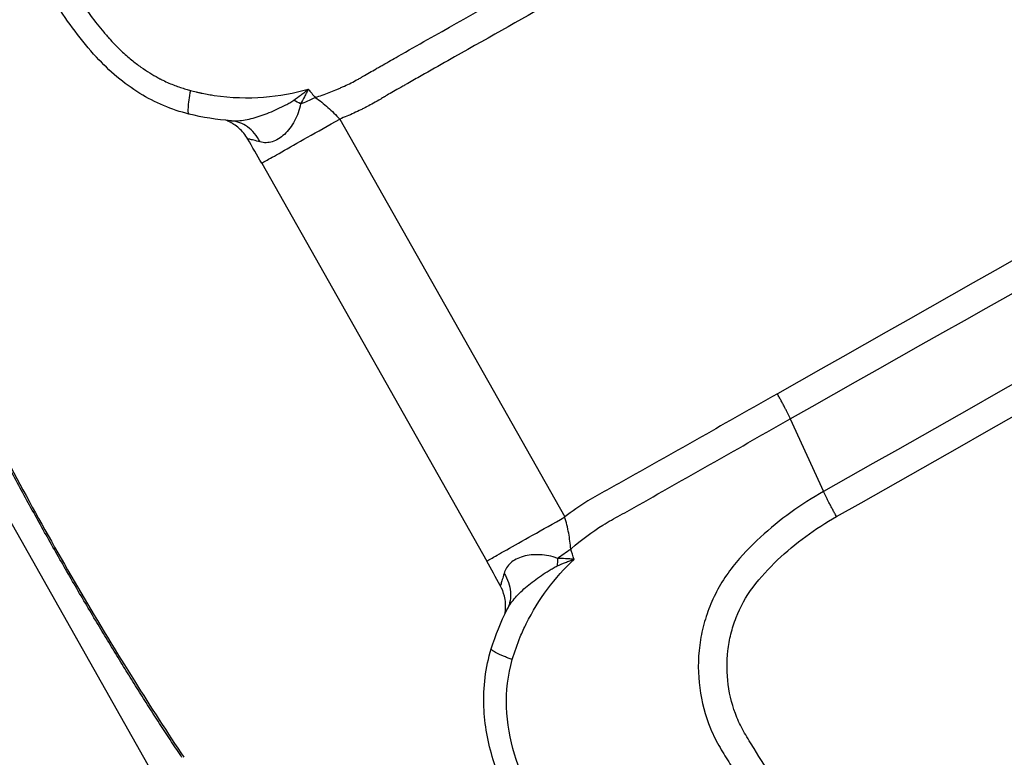
# Model space of a CAD drawing. Units: millimetres. Extents: x -6815 to 7261, y -6758 to 7318.
# Drawn here: x -3579 to -3512, y -2296 to -2246 of the extents above; entities that cross this region are included whole.
import ezdxf

# ---------------------------------------------------------------- set-up
doc = ezdxf.new("R2010")
doc.units = ezdxf.units.MM
doc.layers.add('2d', color=230, linetype='Continuous')

msp = doc.modelspace()

# ---------------------------------------------------------------- linework, layer by layer
at = {"layer": '2d'}
for p, q in [((-3557.466, -2252.299), (-3542.185, -2279.316)), ((-3562.764, -2255.296), (-3547.483, -2282.312)), ((-3586.976, -2266.999), (-3569.988, -2297.034)), ((-3526.866, -2272.656), (-3524.604, -2277.587))]:
    msp.add_line(p, q, dxfattribs=at)
msp.add_circle((222.978, 280.092), 7037.69, dxfattribs=at)
for points, knots in [([(-3523.726, -2279.291), (-3488.042, -2259.108), (-3452.479, -2238.706), (-3407.856, -2213.501), (-3398.923, -2208.474), (-3385.51, -2200.96), (-3381.036, -2198.46), (-3372.082, -2193.47), (-3367.598, -2190.988), (-3358.652, -2185.996), (-3354.193, -2183.48), (-3348.717, -2180.176), (-3347.627, -2179.506), (-3345.463, -2178.145), (-3344.397, -2177.468), (-3342.798, -2176.419), (-3342.268, -2176.064), (-3341.211, -2175.364), (-3340.681, -2175.015), (-3339.121, -2173.907), (-3338.117, -2173.097), (-3336.242, -2171.331), (-3335.381, -2170.377), (-3334.187, -2168.863), (-3333.806, -2168.344), (-3333.067, -2167.283), (-3332.707, -2166.737), (-3331.715, -2165.051), (-3331.171, -2163.869), (-3330.373, -2161.372), (-3330.134, -2160.05), (-3330.012, -2157.437), (-3330.109, -2156.104), (-3330.595, -2153.517), (-3330.923, -2152.274), (-3331.624, -2149.79), (-3332.013, -2148.562), (-3332.666, -2146.742), (-3332.892, -2146.139), (-3333.394, -2144.93), (-3333.673, -2144.327), (-3333.991, -2143.728)], [0, 0, 0, 0, 0.5, 0.5, 0.625, 0.625, 0.6875, 0.6875, 0.75, 0.75, 0.8125, 0.8125, 0.828125, 0.828125, 0.84375, 0.84375, 0.851562, 0.851562, 0.859375, 0.859375, 0.875, 0.875, 0.890625, 0.890625, 0.898438, 0.898438, 0.90625, 0.90625, 0.921875, 0.921875, 0.9375, 0.9375, 0.953125, 0.953125, 0.96875, 0.96875, 0.984375, 0.984375, 0.992188, 0.992188, 1, 1, 1, 1]), ([(-3335.686, -2144.686), (-3335.414, -2145.196), (-3335.171, -2145.725), (-3334.711, -2146.833), (-3334.491, -2147.417), (-3333.861, -2149.175), (-3333.484, -2150.364), (-3332.805, -2152.768), (-3332.483, -2153.998), (-3332.04, -2156.358), (-3331.962, -2157.515), (-3332.074, -2159.825), (-3332.283, -2160.959), (-3332.991, -2163.153), (-3333.476, -2164.205), (-3334.369, -2165.719), (-3334.697, -2166.216), (-3335.388, -2167.21), (-3335.748, -2167.701), (-3336.865, -2169.119), (-3337.661, -2170.001), (-3339.391, -2171.633), (-3340.322, -2172.388), (-3341.778, -2173.428), (-3342.274, -2173.759), (-3343.3, -2174.442), (-3343.827, -2174.797), (-3345.397, -2175.832), (-3346.433, -2176.493), (-3348.574, -2177.84), (-3349.654, -2178.504), (-3355.087, -2181.784), (-3359.529, -2184.292), (-3368.459, -2189.279), (-3372.946, -2191.763), (-3381.9, -2196.755), (-3386.374, -2199.256), (-3399.79, -2206.773), (-3408.724, -2211.801), (-3453.355, -2237.009), (-3488.925, -2257.407), (-3524.604, -2277.587)], [0, 0, 0, 0, 0.007772, 0.007772, 0.015585, 0.015585, 0.031211, 0.031211, 0.046836, 0.046836, 0.062462, 0.062462, 0.078087, 0.078087, 0.093713, 0.093713, 0.101526, 0.101526, 0.109339, 0.109339, 0.124964, 0.124964, 0.14059, 0.14059, 0.148403, 0.148403, 0.156216, 0.156216, 0.171841, 0.171841, 0.187467, 0.187467, 0.249969, 0.249969, 0.312472, 0.312472, 0.374975, 0.374975, 0.49998, 0.49998, 1, 1, 1, 1]), ([(-3526.866, -2272.656), (-3495.32, -2254.813), (-3463.773, -2236.973), (-3416.455, -2210.208), (-3400.682, -2201.286), (-3377.024, -2187.902), (-3369.131, -2183.439), (-3360.262, -2178.418), (-3359.277, -2177.861), (-3357.799, -2177.032), (-3357.322, -2176.781), (-3356.275, -2176.137), (-3355.716, -2175.736), (-3354.185, -2174.478), (-3353.266, -2173.494), (-3351.737, -2171.347), (-3351.115, -2170.169), (-3350.212, -2167.702), (-3349.936, -2166.423), (-3349.728, -2163.805), (-3349.795, -2162.527), (-3350.191, -2160.008), (-3350.525, -2158.773), (-3351.214, -2157.006), (-3351.475, -2156.429), (-3352.061, -2155.299), (-3352.369, -2154.783), (-3352.652, -2154.283)], [0, 0, 0, 0, 0.5, 0.5, 0.75, 0.75, 0.875, 0.875, 0.890625, 0.890625, 0.898437, 0.898437, 0.90625, 0.90625, 0.921875, 0.921875, 0.9375, 0.9375, 0.953125, 0.953125, 0.96875, 0.96875, 0.984375, 0.984375, 0.992188, 0.992188, 1, 1, 1, 1]), ([(-3354.347, -2155.241), (-3354.059, -2155.75), (-3353.764, -2156.244), (-3353.247, -2157.237), (-3353.016, -2157.744), (-3352.406, -2159.292), (-3352.107, -2160.374), (-3351.744, -2162.586), (-3351.676, -2163.697), (-3351.827, -2165.953), (-3352.046, -2167.05), (-3352.796, -2169.196), (-3353.322, -2170.23), (-3354.628, -2172.121), (-3355.424, -2172.999), (-3356.75, -2174.119), (-3357.224, -2174.471), (-3358.175, -2175.065), (-3358.675, -2175.328), (-3360.158, -2176.158), (-3361.144, -2176.715), (-3370.018, -2181.734), (-3377.904, -2186.195), (-3401.562, -2199.58), (-3417.334, -2208.502), (-3464.653, -2235.268), (-3496.2, -2253.108), (-3527.746, -2270.951)], [0, 0, 0, 0, 0.007812, 0.007812, 0.015625, 0.015625, 0.03125, 0.03125, 0.046875, 0.046875, 0.0625, 0.0625, 0.078125, 0.078125, 0.09375, 0.09375, 0.101563, 0.101563, 0.109375, 0.109375, 0.125, 0.125, 0.25, 0.25, 0.5, 0.5, 1, 1, 1, 1]), ([(-3576.605, -2241.799), (-3576.464, -2242.046), (-3576.32, -2242.293), (-3576.026, -2242.786), (-3575.876, -2243.032), (-3575.425, -2243.756), (-3575.121, -2244.222), (-3574.522, -2245.086), (-3574.231, -2245.48), (-3573.787, -2246.039), (-3573.637, -2246.221), (-3573.408, -2246.489), (-3573.331, -2246.578), (-3573.214, -2246.709), (-3573.156, -2246.775), (-3573.087, -2246.85), (-3573.053, -2246.888), (-3573.036, -2246.907), (-3573.028, -2246.915), (-3573.023, -2246.92), (-3573.022, -2246.921), (-3572.778, -2247.187), (-3572.535, -2247.434), (-3572.057, -2247.889), (-3571.821, -2248.097), (-3571.377, -2248.463), (-3571.171, -2248.622), (-3570.763, -2248.912), (-3570.561, -2249.046), (-3570.169, -2249.289), (-3569.98, -2249.397), (-3569.758, -2249.516), (-3569.704, -2249.545), (-3569.648, -2249.573), (-3569.635, -2249.58), (-3569.63, -2249.583), (-3569.625, -2249.585), (-3569.611, -2249.593), (-3569.564, -2249.616), (-3569.518, -2249.639), (-3569.335, -2249.729), (-3569.194, -2249.795), (-3568.789, -2249.971), (-3568.538, -2250.065), (-3568.159, -2250.193), (-3568.032, -2250.234), (-3567.799, -2250.305), (-3567.694, -2250.335), (-3567.599, -2250.36)], [0, 0, 0, 0, 0.0625, 0.0625, 0.125, 0.125, 0.25, 0.25, 0.375, 0.375, 0.4375, 0.4375, 0.46875, 0.46875, 0.484375, 0.492188, 0.496094, 0.498047, 0.499023, 0.499023, 0.5, 0.5, 0.5625, 0.5625, 0.625, 0.625, 0.6875, 0.6875, 0.75, 0.75, 0.8125, 0.8125, 0.828125, 0.832031, 0.833008, 0.833008, 0.833984, 0.833984, 0.835938, 0.84375, 0.84375, 0.875, 0.875, 0.9375, 0.9375, 0.96875, 0.96875, 1, 1, 1, 1]), ([(-3567.704, -2251.959), (-3568.871, -2251.669), (-3570.007, -2251.191), (-3572.125, -2249.892), (-3573.11, -2249.036), (-3575.016, -2246.982), (-3575.918, -2245.74), (-3577.132, -2243.81), (-3577.516, -2243.155), (-3577.89, -2242.494)], [0, 0, 0, 0, 0.362014, 0.362014, 0.746408, 0.746408, 1.202821, 1.202821, 1.430515, 1.430515, 1.430515, 1.430515]), ([(-3559.125, -2250.83), (-3558.805, -2250.729), (-3558.489, -2250.619), (-3558.024, -2250.44), (-3557.793, -2250.347), (-3557.566, -2250.25), (-3557.416, -2250.184), (-3557.343, -2250.151), (-3556.954, -2249.974), (-3556.652, -2249.824), (-3556.285, -2249.629), (-3556.175, -2249.569), (-3556.067, -2249.509), (-3556.022, -2249.484), (-3556.011, -2249.477), (-3555.99, -2249.466), (-3555.96, -2249.449), (-3555.929, -2249.431), (-3555.747, -2249.328), (-3555.59, -2249.236), (-3555.285, -2249.057), (-3555.136, -2248.969), (-3554.917, -2248.842), (-3554.845, -2248.8), (-3554.738, -2248.739), (-3554.694, -2248.714), (-3554.608, -2248.665), (-3554.223, -2248.446), (-3553.84, -2248.228), (-3552.825, -2247.652), (-3552.156, -2247.274), (-3548.845, -2245.405), (-3546.309, -2243.984), (-3543.866, -2242.602)], [0.2869776, 0.2869776, 0.2869776, 0.2869776, 0.3315415, 0.3315415, 0.3538235, 0.3649645, 0.3649645, 0.3761054, 0.3761054, 0.4206693, 0.4206693, 0.4318103, 0.4373808, 0.4373808, 0.4387734, 0.4387734, 0.440166, 0.4429513, 0.4429513, 0.4652332, 0.4652332, 0.4875152, 0.4875152, 0.4986562, 0.4986562, 0.5042266, 0.5042266, 0.5097971, 0.554361, 0.554361, 0.6434888, 0.6434888, 1, 1, 1, 1]), ([(-3542.857, -2244.234), (-3545.276, -2245.603), (-3548.3, -2247.312), (-3551.627, -2249.191), (-3552.61, -2249.746), (-3552.988, -2249.96), (-3553.102, -2250.024), (-3553.137, -2250.043), (-3553.23, -2250.096), (-3553.458, -2250.225), (-3553.832, -2250.439), (-3554.184, -2250.643), (-3554.37, -2250.753), (-3554.431, -2250.789), (-3554.438, -2250.794), (-3554.445, -2250.798), (-3554.462, -2250.808), (-3554.496, -2250.828), (-3554.574, -2250.874), (-3554.987, -2251.118), (-3555.366, -2251.33), (-3555.664, -2251.486), (-3555.703, -2251.506), (-3555.718, -2251.514), (-3555.725, -2251.518), (-3555.754, -2251.533), (-3555.852, -2251.582), (-3556.106, -2251.71), (-3556.66, -2251.971), (-3557.142, -2252.174), (-3557.466, -2252.299)], [0, 0, 0, 0, 0.3524826, 0.4406033, 0.4846636, 0.4956787, 0.4956787, 0.5011862, 0.5011862, 0.5066937, 0.5287239, 0.5507541, 0.5617691, 0.5624576, 0.5624576, 0.563146, 0.563146, 0.5645229, 0.5672767, 0.5727842, 0.6168446, 0.6223521, 0.623729, 0.623729, 0.6251059, 0.6251059, 0.6278596, 0.6388747, 0.6609049, 0.7049652, 0.7049652, 0.7049652, 0.7049652]), ([(-3567.599, -2250.36), (-3567.643, -2250.584), (-3567.681, -2250.804), (-3567.738, -2251.204), (-3567.758, -2251.384), (-3567.775, -2251.676), (-3567.772, -2251.787), (-3567.748, -2251.921), (-3567.729, -2251.953), (-3567.704, -2251.959)], [0, 0, 0, 0, 0.25, 0.25, 0.5, 0.5, 0.75, 0.75, 0.9664715, 0.9664715, 0.9664715, 0.9664715]), ([(-3567.599, -2250.36), (-3567.476, -2250.392), (-3567.347, -2250.425), (-3567.146, -2250.473), (-3567.077, -2250.488), (-3566.973, -2250.511), (-3566.938, -2250.519), (-3566.885, -2250.53), (-3566.867, -2250.534), (-3566.831, -2250.541), (-3566.814, -2250.545), (-3566.64, -2250.58), (-3566.498, -2250.606), (-3566.234, -2250.652), (-3566.112, -2250.672), (-3566, -2250.689)], [0, 0, 0, 0, 0.25, 0.25, 0.375, 0.375, 0.4375, 0.4375, 0.46875, 0.46875, 0.5, 0.5, 0.75, 0.75, 1, 1, 1, 1]), ([(-3566, -2250.689), (-3564.828, -2250.863), (-3563.7, -2250.892), (-3561.56, -2250.729), (-3560.549, -2250.538), (-3559.604, -2250.27)], [0, 0, 0, 0, 0.5, 0.5, 1, 1, 1, 1]), ([(-3560.58, -2251.023), (-3560.414, -2250.907), (-3560.249, -2250.787), (-3560.005, -2250.598), (-3559.924, -2250.534), (-3559.763, -2250.404), (-3559.685, -2250.336), (-3559.604, -2250.27)], [0, 0, 0, 0, 0.00066143, 0.00066143, 0.000992145, 0.000992145, 0.00132286, 0.00132286, 0.00132286, 0.00132286]), ([(-3559.604, -2250.27), (-3559.626, -2250.313), (-3559.646, -2250.358), (-3559.688, -2250.445), (-3559.709, -2250.489), (-3559.774, -2250.618), (-3559.818, -2250.703), (-3559.951, -2250.955), (-3560.043, -2251.117), (-3560.138, -2251.274)], [-0.000020401, -0.000020401, -0.000020401, -0.000020401, 0.000141942, 0.000141942, 0.000304284, 0.000304284, 0.00062897, 0.00062897, 0.00127834, 0.00127834, 0.00127834, 0.00127834]), ([(-3564.847, -2252.412), (-3564.537, -2252.433), (-3564.214, -2252.41), (-3563.533, -2252.291), (-3563.174, -2252.191), (-3562.437, -2251.937), (-3562.06, -2251.784), (-3561.499, -2251.526), (-3561.311, -2251.435), (-3561.033, -2251.29), (-3560.94, -2251.24), (-3560.758, -2251.136), (-3560.667, -2251.082), (-3560.58, -2251.023)], [0.000093041, 0.000093041, 0.000093041, 0.000093041, 0.001366994, 0.001366994, 0.002734047, 0.002734047, 0.004101101, 0.004101101, 0.004784627, 0.004784627, 0.005126391, 0.005126391, 0.005468154, 0.005468154, 0.005468154, 0.005468154]), ([(-3559.125, -2250.83), (-3558.83, -2251.034), (-3558.541, -2251.26), (-3557.985, -2251.752), (-3557.717, -2252.02), (-3557.466, -2252.299)], [-0.00000006, -0.00000006, -0.00000006, -0.00000006, 0.001128018, 0.001128018, 0.002256096, 0.002256096, 0.002256096, 0.002256096]), ([(-3560.138, -2251.274), (-3560.159, -2251.479), (-3560.217, -2251.676), (-3560.355, -2252.059), (-3560.438, -2252.244), (-3560.628, -2252.599), (-3560.735, -2252.768), (-3560.965, -2253.076), (-3561.09, -2253.217), (-3561.348, -2253.46), (-3561.482, -2253.563), (-3561.758, -2253.73), (-3561.9, -2253.795), (-3562.181, -2253.881), (-3562.322, -2253.904), (-3562.598, -2253.909), (-3562.734, -2253.891), (-3562.867, -2253.855)], [0, 0, 0, 0, 0.000723842, 0.000723842, 0.001447685, 0.001447685, 0.002171527, 0.002171527, 0.00289537, 0.00289537, 0.003619212, 0.003619212, 0.004343054, 0.004343054, 0.005066897, 0.005066897, 0.005790739, 0.005790739, 0.005790739, 0.005790739]), ([(-3563.707, -2253.654), (-3563.868, -2253.378), (-3564.077, -2253.126), (-3564.419, -2252.825), (-3564.534, -2252.738), (-3564.735, -2252.607), (-3564.822, -2252.557), (-3564.959, -2252.487), (-3565.013, -2252.462), (-3565.117, -2252.416), (-3565.166, -2252.397), (-3565.205, -2252.383)], [0, 0, 0, 0, 0.0964245, 0.0964245, 0.1411342, 0.1411342, 0.175078, 0.175078, 0.1985518, 0.1985518, 0.2265137, 0.2265137, 0.2265137, 0.2265137]), ([(-3564.812, -2252.415), (-3564.812, -2252.415), (-3564.812, -2252.415), (-3564.813, -2252.415), (-3564.813, -2252.415), (-3564.814, -2252.415), (-3564.814, -2252.415), (-3564.816, -2252.414), (-3564.817, -2252.414), (-3564.822, -2252.414), (-3564.825, -2252.413), (-3564.835, -2252.413), (-3564.842, -2252.412), (-3564.848, -2252.412)], [0.00045565, 0.00045565, 0.00045565, 0.00045565, 0.00074193, 0.00074193, 0.00114312, 0.00114312, 0.00153976, 0.00153976, 0.0027297, 0.0027297, 0.00629953, 0.00629953, 0.01306942, 0.01306942, 0.01306942, 0.01306942]), ([(-3562.867, -2253.855), (-3563.075, -2253.436), (-3563.373, -2253.081), (-3564.054, -2252.599), (-3564.427, -2252.456), (-3564.812, -2252.415)], [0, 0, 0, 0, 0.5, 0.5, 0.9590543, 0.9590543, 0.9590543, 0.9590543]), ([(-3562.764, -2255.296), (-3562.763, -2255.296), (-3562.671, -2255.243), (-3562.261, -2255.012), (-3561.891, -2254.802), (-3560.921, -2254.253), (-3560.321, -2253.914), (-3558.975, -2253.153), (-3558.231, -2252.732), (-3557.466, -2252.299)], [0.0517255, 0.0517255, 0.0517255, 0.0517255, 0.25, 0.25, 0.5, 0.5, 0.75, 0.75, 1, 1, 1, 1]), ([(-3562.867, -2253.855), (-3563.032, -2253.81), (-3563.174, -2253.772), (-3563.412, -2253.711), (-3563.507, -2253.687), (-3563.645, -2253.657), (-3563.686, -2253.65), (-3563.707, -2253.65), (-3563.709, -2253.652), (-3563.707, -2253.654)], [0, 0, 0, 0, 0.000901852, 0.000901852, 0.001803704, 0.001803704, 0.002705555, 0.002705555, 0.003030874, 0.003030874, 0.003030874, 0.003030874]), ([(-3584.777, -2266.057), (-3582.931, -2269.978), (-3580.802, -2274.15), (-3576.288, -2282.389), (-3573.841, -2286.562), (-3570.286, -2292.231), (-3569.161, -2293.969), (-3568.048, -2295.634)], [0, 0, 0, 0, 1.407255, 1.407255, 2.826355, 2.826355, 3.476834, 3.476834, 3.476834, 3.476834]), ([(-3527.746, -2270.951), (-3531.177, -2272.891), (-3534.599, -2274.848), (-3538.467, -2277.018), (-3538.895, -2277.261), (-3539.768, -2277.728), (-3540.203, -2277.968), (-3541.165, -2278.566), (-3541.686, -2278.929), (-3542.185, -2279.316)], [0, 0, 0, 0, 0.5, 0.5, 0.5625, 0.5625, 0.625, 0.625, 0.7049413, 0.7049413, 0.7049413, 0.7049413]), ([(-3541.781, -2281.495), (-3541.763, -2281.478), (-3541.744, -2281.462), (-3541.061, -2280.864), (-3540.347, -2280.334), (-3539.208, -2279.625), (-3538.827, -2279.414), (-3538.014, -2278.975), (-3537.573, -2278.724), (-3533.705, -2276.548), (-3530.289, -2274.592), (-3526.866, -2272.656)], [0.2874539, 0.2874539, 0.2874539, 0.2874539, 0.2907628, 0.2907628, 0.408969, 0.408969, 0.4680721, 0.4680721, 0.5271752, 0.5271752, 1, 1, 1, 1]), ([(-3524.604, -2277.587), (-3526.134, -2278.453), (-3527.585, -2279.479), (-3529.551, -2281.3), (-3530.172, -2281.939), (-3531.366, -2283.44), (-3531.891, -2284.325), (-3532.451, -2285.67), (-3532.607, -2286.128), (-3532.861, -2287.062), (-3532.958, -2287.547), (-3533.145, -2288.997), (-3533.141, -2289.971), (-3532.89, -2291.872), (-3532.66, -2292.783), (-3532.097, -2294.137), (-3531.866, -2294.582), (-3531.412, -2295.367), (-3531.19, -2295.723), (-3530.078, -2297.52), (-3529.192, -2298.93), (-3527.416, -2301.771), (-3526.527, -2303.19), (-3523.86, -2307.448), (-3522.081, -2310.285), (-3516.741, -2318.792), (-3513.171, -2324.457), (-3506.027, -2335.778), (-3502.454, -2341.435), (-3498.426, -2347.793), (-3497.978, -2348.499), (-3497.085, -2349.911), (-3496.662, -2350.607), (-3495.15, -2352.858), (-3493.908, -2354.25), (-3491.111, -2356.65), (-3489.58, -2357.657), (-3486.234, -2359.258), (-3484.471, -2359.823), (-3481.754, -2360.296), (-3480.925, -2360.36), (-3479.259, -2360.543), (-3478.425, -2360.638), (-3475.919, -2360.925), (-3474.236, -2361.121), (-3469.234, -2361.679), (-3465.9, -2362.056), (-3455.901, -2363.201), (-3449.238, -2363.984), (-3440.909, -2364.966), (-3439.245, -2365.16), (-3436.762, -2365.471), (-3435.943, -2365.593), (-3434.101, -2365.73), (-3433.17, -2365.732), (-3431.345, -2365.612), (-3430.447, -2365.492), (-3428.651, -2365.13), (-3427.747, -2364.882), (-3425.134, -2363.969), (-3423.499, -2363.134), (-3421.97, -2362.067)], [0, 0, 0, 0, 0.03125, 0.03125, 0.046875, 0.046875, 0.0625, 0.0625, 0.070312, 0.070312, 0.078125, 0.078125, 0.09375, 0.09375, 0.109375, 0.109375, 0.117187, 0.117187, 0.125, 0.125, 0.15625, 0.15625, 0.1875, 0.1875, 0.25, 0.25, 0.375, 0.375, 0.5, 0.5, 0.515625, 0.515625, 0.53125, 0.53125, 0.5625, 0.5625, 0.59375, 0.59375, 0.625, 0.625, 0.640625, 0.640625, 0.65625, 0.65625, 0.6875, 0.6875, 0.75, 0.75, 0.875, 0.875, 0.90625, 0.90625, 0.921875, 0.921875, 0.9375, 0.9375, 0.953125, 0.953125, 0.96875, 0.96875, 1, 1, 1, 1]), ([(-3547.483, -2282.312), (-3547.482, -2282.312), (-3547.39, -2282.26), (-3546.98, -2282.028), (-3546.61, -2281.819), (-3545.64, -2281.27), (-3545.04, -2280.931), (-3543.694, -2280.17), (-3542.95, -2279.748), (-3542.185, -2279.316)], [0.0517255, 0.0517255, 0.0517255, 0.0517255, 0.25, 0.25, 0.5, 0.5, 0.75, 0.75, 1, 1, 1, 1]), ([(-3541.781, -2281.495), (-3541.803, -2281.137), (-3541.848, -2280.773), (-3541.983, -2280.042), (-3542.075, -2279.675), (-3542.185, -2279.316)], [-0.00000006, -0.00000006, -0.00000006, -0.00000006, 0.001128018, 0.001128018, 0.002256096, 0.002256096, 0.002256096, 0.002256096]), ([(-3423.156, -2360.508), (-3424.537, -2361.464), (-3426.005, -2362.211), (-3428.354, -2363.034), (-3429.164, -2363.258), (-3430.787, -2363.593), (-3431.607, -2363.706), (-3433.264, -2363.822), (-3434.105, -2363.825), (-3435.782, -2363.708), (-3436.612, -2363.586), (-3439.109, -2363.273), (-3440.775, -2363.079), (-3449.107, -2362.096), (-3455.773, -2361.308), (-3465.779, -2360.15), (-3469.115, -2359.767), (-3474.121, -2359.199), (-3475.787, -2359.002), (-3478.288, -2358.712), (-3479.122, -2358.617), (-3480.79, -2358.433), (-3481.639, -2358.365), (-3484.078, -2357.922), (-3485.661, -2357.403), (-3488.669, -2355.945), (-3490.044, -2355.033), (-3492.569, -2352.856), (-3493.671, -2351.618), (-3495.033, -2349.59), (-3495.473, -2348.87), (-3496.369, -2347.456), (-3496.817, -2346.749), (-3500.848, -2340.39), (-3504.419, -2334.728), (-3511.558, -2323.403), (-3515.122, -2317.738), (-3520.456, -2309.23), (-3522.234, -2306.393), (-3524.897, -2302.137), (-3525.784, -2300.718), (-3527.557, -2297.88), (-3528.449, -2296.459), (-3529.544, -2294.688), (-3529.764, -2294.333), (-3530.167, -2293.635), (-3530.342, -2293.293), (-3530.786, -2292.223), (-3530.978, -2291.469), (-3531.185, -2289.927), (-3531.19, -2289.158), (-3531.062, -2288.025), (-3530.995, -2287.643), (-3530.804, -2286.884), (-3530.687, -2286.514), (-3530.267, -2285.427), (-3529.89, -2284.725), (-3528.903, -2283.418), (-3528.33, -2282.806), (-3526.529, -2281.088), (-3525.176, -2280.111), (-3523.726, -2279.291)], [0, 0, 0, 0, 0.03125, 0.03125, 0.046875, 0.046875, 0.0625, 0.0625, 0.078125, 0.078125, 0.09375, 0.09375, 0.125, 0.125, 0.25, 0.25, 0.3125, 0.3125, 0.34375, 0.34375, 0.359375, 0.359375, 0.375, 0.375, 0.40625, 0.40625, 0.4375, 0.4375, 0.46875, 0.46875, 0.484375, 0.484375, 0.5, 0.5, 0.625, 0.625, 0.75, 0.75, 0.8125, 0.8125, 0.84375, 0.84375, 0.875, 0.875, 0.882813, 0.882813, 0.890625, 0.890625, 0.90625, 0.90625, 0.921875, 0.921875, 0.929688, 0.929688, 0.9375, 0.9375, 0.953125, 0.953125, 0.96875, 0.96875, 1, 1, 1, 1]), ([(-3542.683, -2282.135), (-3542.87, -2282.046), (-3543.068, -2281.994), (-3543.467, -2281.916), (-3543.67, -2281.892), (-3544.072, -2281.871), (-3544.271, -2281.876), (-3544.654, -2281.914), (-3544.839, -2281.949), (-3545.18, -2282.045), (-3545.337, -2282.107), (-3545.623, -2282.256), (-3545.751, -2282.345), (-3545.97, -2282.541), (-3546.062, -2282.651), (-3546.209, -2282.885), (-3546.264, -2283.01), (-3546.301, -2283.144)], [0, 0, 0, 0, 0.000723842, 0.000723842, 0.001447685, 0.001447685, 0.002171527, 0.002171527, 0.00289537, 0.00289537, 0.003619212, 0.003619212, 0.004343054, 0.004343054, 0.005066897, 0.005066897, 0.005790739, 0.005790739, 0.005790739, 0.005790739]), ([(-3546.084, -2285.584), (-3545.943, -2285.307), (-3545.757, -2285.042), (-3545.304, -2284.52), (-3545.033, -2284.264), (-3544.436, -2283.763), (-3544.11, -2283.519), (-3543.6, -2283.17), (-3543.426, -2283.057), (-3543.158, -2282.893), (-3543.067, -2282.839), (-3542.884, -2282.736), (-3542.791, -2282.686), (-3542.696, -2282.643)], [0.000093041, 0.000093041, 0.000093041, 0.000093041, 0.001366994, 0.001366994, 0.002734047, 0.002734047, 0.004101101, 0.004101101, 0.004784627, 0.004784627, 0.005126391, 0.005126391, 0.005468154, 0.005468154, 0.005468154, 0.005468154]), ([(-3545.202, -2287.46), (-3545.076, -2287.156), (-3544.94, -2286.859), (-3544.385, -2285.736), (-3543.903, -2284.951), (-3542.811, -2283.487), (-3542.202, -2282.807), (-3541.547, -2282.194)], [0, 0, 0, 0, 0.151892, 0.151892, 0.581717, 0.581717, 1, 1, 1, 1]), ([(-3542.696, -2282.643), (-3542.511, -2282.559), (-3542.322, -2282.48), (-3542.035, -2282.368), (-3541.939, -2282.332), (-3541.744, -2282.261), (-3541.646, -2282.229), (-3541.547, -2282.194)], [0, 0, 0, 0, 0.00066143, 0.00066143, 0.000992145, 0.000992145, 0.00132286, 0.00132286, 0.00132286, 0.00132286]), ([(-3541.547, -2282.194), (-3541.596, -2282.19), (-3541.644, -2282.184), (-3541.741, -2282.175), (-3541.789, -2282.171), (-3541.933, -2282.16), (-3542.029, -2282.153), (-3542.313, -2282.139), (-3542.5, -2282.134), (-3542.683, -2282.135)], [-0.000020401, -0.000020401, -0.000020401, -0.000020401, 0.000141942, 0.000141942, 0.000304284, 0.000304284, 0.00062897, 0.00062897, 0.00127834, 0.00127834, 0.00127834, 0.00127834]), ([(-3546.301, -2283.144), (-3546.347, -2283.308), (-3546.388, -2283.449), (-3546.458, -2283.684), (-3546.487, -2283.778), (-3546.532, -2283.912), (-3546.547, -2283.951), (-3546.558, -2283.968), (-3546.56, -2283.969), (-3546.562, -2283.967)], [0, 0, 0, 0, 0.000901852, 0.000901852, 0.001803704, 0.001803704, 0.002705555, 0.002705555, 0.003030874, 0.003030874, 0.003030874, 0.003030874]), ([(-3546.301, -2283.144), (-3546.049, -2283.536), (-3545.898, -2283.975), (-3545.836, -2284.807), (-3545.907, -2285.202), (-3546.069, -2285.552)], [0, 0, 0, 0, 0.5, 0.5, 0.9589886, 0.9589886, 0.9589886, 0.9589886]), ([(-3546.244, -2285.906), (-3546.237, -2285.869), (-3546.229, -2285.823), (-3546.211, -2285.693), (-3546.202, -2285.599), (-3546.194, -2285.396), (-3546.196, -2285.284), (-3546.216, -2285.012), (-3546.242, -2284.848), (-3546.342, -2284.439), (-3546.437, -2284.194), (-3546.562, -2283.967)], [0.3278439, 0.3278439, 0.3278439, 0.3278439, 0.3531778, 0.3531778, 0.3889246, 0.3889246, 0.4253133, 0.4253133, 0.4762961, 0.4762961, 0.5545056, 0.5545056, 0.5545056, 0.5545056]), ([(-3546.085, -2285.585), (-3546.082, -2285.579), (-3546.079, -2285.574), (-3546.075, -2285.565), (-3546.074, -2285.562), (-3546.072, -2285.558), (-3546.071, -2285.556), (-3546.07, -2285.554), (-3546.07, -2285.553), (-3546.069, -2285.552), (-3546.069, -2285.552), (-3546.069, -2285.552)], [0, 0, 0, 0, 0.00653162, 0.00653162, 0.00979652, 0.00979652, 0.01142842, 0.01142842, 0.01224418, 0.01224418, 0.01261278, 0.01261278, 0.01261278, 0.01261278]), ([(-3544.305, -2301.872), (-3545.395, -2299.941), (-3546.406, -2297.932), (-3547.392, -2294.64), (-3547.626, -2293.424), (-3547.731, -2290.882), (-3547.557, -2289.531), (-3547.169, -2288.265)], [0, 0, 0, 0, 0.665351, 0.665351, 1.031196, 1.031196, 1.42948, 1.42948, 1.42948, 1.42948]), ([(-3543.047, -2301.129), (-3544.038, -2299.353), (-3544.996, -2297.445), (-3545.891, -2294.398), (-3546.099, -2293.335), (-3546.183, -2291.14), (-3546.043, -2290.034), (-3545.744, -2289)], [0, 0, 0, 0, 0.5, 0.5, 0.75, 0.75, 1, 1, 1, 1])]:
    msp.add_open_spline(points, degree=3, knots=knots, dxfattribs=at)
for points in [[(-3559.604, -2250.27), (-3559.445, -2250.458), (-3559.286, -2250.645), (-3559.125, -2250.83)], [(-3560.138, -2251.274), (-3560.284, -2251.181), (-3560.433, -2251.097), (-3560.58, -2251.023)], [(-3560.138, -2251.274), (-3559.803, -2251.142), (-3559.464, -2250.994), (-3559.125, -2250.83)], [(-3564.85, -2252.411), (-3565.81, -2252.344), (-3566.769, -2252.192), (-3567.704, -2251.959)], [(-3564.848, -2252.412), (-3564.848, -2252.412), (-3564.848, -2252.412), (-3564.847, -2252.412)], [(-3562.764, -2255.296), (-3563.076, -2254.744), (-3563.393, -2254.192), (-3563.707, -2253.654)], [(-3542.683, -2282.135), (-3542.398, -2281.915), (-3542.096, -2281.701), (-3541.781, -2281.495)], [(-3541.547, -2282.194), (-3541.627, -2281.961), (-3541.705, -2281.728), (-3541.781, -2281.495)], [(-3546.562, -2283.967), (-3546.861, -2283.42), (-3547.171, -2282.864), (-3547.483, -2282.312)], [(-3542.683, -2282.135), (-3542.679, -2282.307), (-3542.683, -2282.478), (-3542.696, -2282.643)], [(-3547.169, -2288.265), (-3546.886, -2287.344), (-3546.522, -2286.444), (-3546.086, -2285.586)], [(-3546.085, -2285.585), (-3546.085, -2285.585), (-3546.085, -2285.584), (-3546.084, -2285.584)], [(-3545.744, -2289), (-3545.588, -2288.462), (-3545.408, -2287.953), (-3545.202, -2287.46)]]:
    msp.add_open_spline(points, degree=3, dxfattribs=at)
for points, weights, degree in [([(-3568.175, -2295.654), (-3574.293, -2286.455), (-3580.128, -2276.139), (-3584.859, -2266.156)], [1, 0.953121369161, 0.953121369161, 1], 3), ([(-3526.866, -2272.656), (-3527.232, -2271.858), (-3527.746, -2270.951)], [1, 0.958819734868, 1], 2), ([(-3523.726, -2279.291), (-3524.238, -2278.384), (-3524.604, -2277.587)], [1, 0.960079755455, 1], 2), ([(-3545.744, -2289), (-3547.228, -2288.458), (-3547.169, -2288.265)], [1, 0.836344332807, 0.989023652462], 2)]:
    msp.add_rational_spline(points, weights, degree=degree, dxfattribs=at)

doc.saveas('drawing.dxf')
